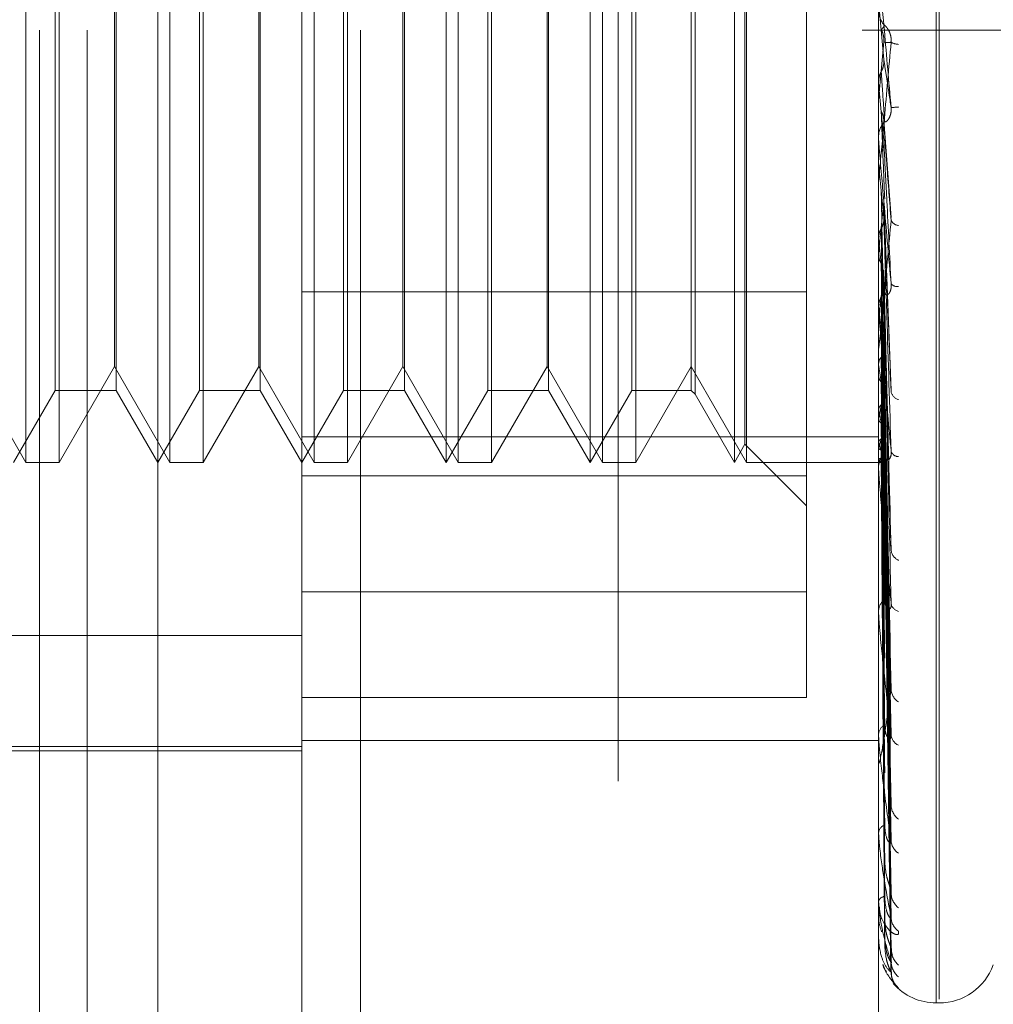
# Model space of a CAD drawing. Units: inches. Extents: x 0 to 23.4, y 0 to 16.5.
# Drawn here: x 11.3 to 11.3, y 8.8 to 8.8 of the extents above; entities that cross this region are included whole.
import ezdxf

# ---------------------------------------------------------------- set-up
doc = ezdxf.new("R2010")
doc.units = ezdxf.units.IN
doc.header["$MEASUREMENT"] = 0
doc.linetypes.add('HIDDEN', pattern=[0.07500000000000001, 0.05, -0.025])

msp = doc.modelspace()

# ---------------------------------------------------------------- linework, layer by layer
at = {"color": 7, "linetype": 'HIDDEN', "lineweight": 0}
for p, q in [((11.2820669944, 5.5872983457), (11.2820669944, 12.0328889823)), ((11.2880336609, 11.9767603305), (11.2880336609, 5.6434269972)), ((11.2894781054, 11.9767603305), (11.2894781054, 5.6434269972)), ((11.2645114388, 11.810093664), (11.2645114388, 5.810093664)), ((11.2659558833, 11.810093664), (11.2659558833, 5.810093664)), ((11.2742558833, 11.810093664), (11.2742558833, 5.810093664)), ((11.2917214126, 8.7805797606), (11.2917214126, 8.8395122464)), ((11.2918085385, 8.7806750816), (11.2918085385, 8.8396075674)), ((11.2680993654, 8.7734463132), (11.2680993654, 8.8331690931)), ((11.2640946845, 8.7969703044), (11.2640946845, 8.8232170236)), ((11.2651049211, 8.8232170236), (11.2651049211, 8.7969703044)), ((11.2684691376, 8.7969703044), (11.2684691376, 8.8232170236)), ((11.2694793743, 8.8232170236), (11.2694793743, 8.7969703044)), ((11.2728435908, 8.7969703044), (11.2728435908, 8.8232170236)), ((11.2738538275, 8.8232170236), (11.2738538275, 8.7969703044)), ((11.2768482717, 8.7969703044), (11.2768482717, 8.8232170236)), ((11.277218044, 8.7969703044), (11.277218044, 8.8232170236)), ((11.2782282807, 8.8232170236), (11.2782282807, 8.7969703044)), ((11.2812227249, 8.7969703044), (11.2812227249, 8.8232170236)), ((11.2815924972, 8.7969703044), (11.2815924972, 8.8232170236)), ((11.2826027339, 8.8232170236), (11.2826027339, 8.7969703044)), ((11.2855971781, 8.7969703044), (11.2855971781, 8.8232170236)), ((11.2859669504, 8.7969703044), (11.2859669504, 8.8232170236)), ((11.2859174103, 8.7975249629), (11.2859174103, 8.8226623651)), ((11.2844020553, 8.8211470101), (11.2844020553, 8.8072187011)), ((11.264987708, 8.799157531), (11.264987708, 8.821029797)), ((11.2668365695, 8.821029797), (11.2668365695, 8.8072491881)), ((11.2693621612, 8.799157531), (11.2693621612, 8.821029797)), ((11.2712110227, 8.821029797), (11.2712110227, 8.8072491881)), ((11.2737366144, 8.799157531), (11.2737366144, 8.821029797)), ((11.2755854759, 8.821029797), (11.2755854759, 8.8072491881)), ((11.2781110676, 8.799157531), (11.2781110676, 8.821029797)), ((11.2799599291, 8.821029797), (11.2799599291, 8.8072491881)), ((11.2824855208, 8.799157531), (11.2824855208, 8.821029797)), ((11.2842848422, 8.821029797), (11.2842848422, 8.8072491881)), ((11.2667870294, 8.7998838014), (11.2667870294, 8.8199521234)), ((11.2711614826, 8.7998838014), (11.2711614826, 8.8199521234)), ((11.2755359358, 8.7998838014), (11.2755359358, 8.8199521234)), ((11.279910389, 8.7998838014), (11.279910389, 8.8199521234)), ((11.2877844047, 8.8180373933), (11.2877844047, 8.7930476117)), ((11.2724738185, 8.8178242301), (11.2724738185, 8.7771480658)), ((11.2899716313, 8.773065117), (11.2899716313, 8.8178242301)), ((11.2901296927, 8.8092014941), (11.2899741282, 8.8109840539)), ((11.2899716313, 8.8103947591), (11.2899717804, 8.8104087408)), ((11.2964225498, 8.8100936639), (11.2894781054, 8.8100936639)), ((11.2899716313, 8.8085184041), (11.2899722558, 8.8085184312)), ((11.2899741282, 8.8084900743), (11.2899722558, 8.8085184312)), ((11.2899741282, 8.8067310321), (11.2899741282, 8.8084900743)), ((11.2899741282, 8.8079627258), (11.2899722558, 8.8079345428)), ((11.2899716313, 8.8079060291), (11.2899717804, 8.8079198171)), ((11.2668365695, 8.8072491881), (11.2668365695, 8.799157531)), ((11.2712110227, 8.8072491881), (11.2712110227, 8.799157531)), ((11.2755854759, 8.8072491881), (11.2755854759, 8.799157531)), ((11.2799599291, 8.8072491881), (11.2799599291, 8.799157531)), ((11.2842848422, 8.8072491881), (11.2842848422, 8.799157531)), ((11.2844020553, 8.8072187011), (11.2844020553, 8.7990403179)), ((11.2903537687, 8.8044001758), (11.290130597, 8.8073614211)), ((11.2899716313, 8.8067878074), (11.2899716313, 8.8068582549)), ((11.2899741282, 8.8055517344), (11.2899741282, 8.8068520107)), ((11.2899716313, 8.8060812163), (11.2899722558, 8.8060812422)), ((11.2899741282, 8.8060540526), (11.2899722558, 8.8060812422)), ((11.2899741282, 8.801573481), (11.2899741282, 8.8060540526)), ((11.2899716313, 8.8054953249), (11.2899716313, 8.8054253777)), ((11.2899741282, 8.8055505833), (11.2899722558, 8.8055237932)), ((11.2899741282, 8.8047413556), (11.2899741282, 8.8055505833)), ((11.2903552814, 8.7991495617), (11.2901318009, 8.804960342)), ((11.2899741282, 8.8037640331), (11.2899722558, 8.8037890727)), ((11.2899741282, 8.8033026395), (11.2899722558, 8.8032782106)), ((11.2903418192, 8.7944761386), (11.2901279139, 8.8028112217)), ((11.2724738185, 8.8021499347), (11.2877844047, 8.8021499347)), ((11.2899716313, 8.8016279311), (11.2899716313, 8.8016955248)), ((11.2899741282, 8.8017027828), (11.2899722558, 8.8017247675)), ((11.2899741282, 8.8016624736), (11.2899741282, 8.8017027828)), ((11.2899741282, 8.7967238714), (11.2899741282, 8.8016892806)), ((11.2899741282, 8.8016624736), (11.2899741282, 8.8016892806)), ((11.2899741282, 8.8013001411), (11.2899722558, 8.8012789563)), ((11.2903422774, 8.7902228316), (11.2901281672, 8.8008753813)), ((11.2899716313, 8.8003939742), (11.2899716313, 8.8003275304)), ((11.2903439099, 8.7886107153), (11.2901290635, 8.8003325289)), ((11.2899741282, 8.7999448009), (11.2899722558, 8.799962936)), ((11.2624125762, 8.7998838014), (11.2640946845, 8.7969703044)), ((11.2651049211, 8.7969703044), (11.2667870294, 8.7998838014)), ((11.2667870294, 8.7998838014), (11.2684691376, 8.7969703044)), ((11.2694793743, 8.7969703044), (11.2711614826, 8.7998838014)), ((11.2711614826, 8.7998838014), (11.2728435908, 8.7969703044)), ((11.2738538275, 8.7969703044), (11.2755359358, 8.7998838014)), ((11.2755359358, 8.7998838014), (11.277218044, 8.7969703044)), ((11.2782282807, 8.7969703044), (11.279910389, 8.7998838014)), ((11.279910389, 8.7998838014), (11.2815924972, 8.7969703044)), ((11.2826027339, 8.7969703044), (11.2842848422, 8.7998838014)), ((11.2842848422, 8.7998838014), (11.2859669504, 8.7969703044)), ((11.2899741282, 8.7996154635), (11.2899722558, 8.7995982885)), ((11.2637249122, 8.7969703044), (11.264987708, 8.799157531)), ((11.264987708, 8.799157531), (11.2668365695, 8.799157531)), ((11.2668365695, 8.799157531), (11.2680993654, 8.7969703044)), ((11.2680993654, 8.7969703044), (11.2693621612, 8.799157531)), ((11.2693621612, 8.799157531), (11.2712110227, 8.799157531)), ((11.2712110227, 8.799157531), (11.2724738185, 8.7969703044)), ((11.2724738185, 8.7969703044), (11.2737366144, 8.799157531)), ((11.2737366144, 8.799157531), (11.2755854759, 8.799157531)), ((11.2755854759, 8.799157531), (11.2768482717, 8.7969703044)), ((11.2768482717, 8.7969703044), (11.2781110676, 8.799157531)), ((11.2781110676, 8.799157531), (11.2799599291, 8.799157531)), ((11.2799599291, 8.799157531), (11.2812227249, 8.7969703044)), ((11.2812227249, 8.7969703044), (11.2824855208, 8.799157531)), ((11.2824855208, 8.799157531), (11.2842848422, 8.799157531)), ((11.2842848422, 8.799157531), (11.2844020553, 8.7990403179)), ((11.2844020553, 8.7990403179), (11.2855971781, 8.7969703044)), ((11.2903425756, 8.786688785), (11.2901283317, 8.7992737351)), ((11.2903436732, 8.785425906), (11.2901289344, 8.7988485416)), ((11.2899741282, 8.7985536253), (11.2899722558, 8.7985672554)), ((11.2899741282, 8.7983094954), (11.2899722558, 8.7982969509)), ((11.2903427985, 8.7840012886), (11.2901284546, 8.79806376)), ((11.2724738185, 8.7977492527), (11.2899716313, 8.7977492527)), ((11.2855971781, 8.7969703044), (11.2859174103, 8.7975249629)), ((11.2859174103, 8.7975249629), (11.2877844047, 8.7956579685)), ((11.2899741282, 8.7975795368), (11.2899722558, 8.7975881693)), ((11.2903434815, 8.7831331703), (11.2901288296, 8.7977714976)), ((11.2899741282, 8.7974294378), (11.2899722558, 8.7974219773)), ((11.2903429833, 8.7822572891), (11.2901285563, 8.7972890124)), ((11.2640946845, 8.7969703044), (11.2651049211, 8.7969703044)), ((11.2684691376, 8.7969703044), (11.2694793743, 8.7969703044)), ((11.2728435908, 8.7969703044), (11.2738538275, 8.7969703044)), ((11.277218044, 8.7969703044), (11.2782282807, 8.7969703044)), ((11.2815924972, 8.7969703044), (11.2826027339, 8.7969703044)), ((11.2859669504, 8.7969703044), (11.2899716313, 8.7969703044)), ((11.2899716313, 8.7969696122), (11.29010642, 8.7969709966)), ((11.2899741282, 8.7970577415), (11.2899722558, 8.7970610643)), ((11.2899741282, 8.7970070983), (11.2899722558, 8.7970049914)), ((11.2903431499, 8.781519735), (11.2901286478, 8.7969774146)), ((11.2903433119, 8.7818152528), (11.2901287367, 8.7971402007)), ((11.2901302473, 8.7971455765), (11.2901567643, 8.7951939934)), ((11.2899716313, 8.7967740285), (11.2899716313, 8.7968363253)), ((11.2899741282, 8.792357481), (11.2899741282, 8.7968300811)), ((11.2724738185, 8.7965638407), (11.2877844047, 8.7965638407)), ((11.2899716313, 8.7956431955), (11.2899716313, 8.7955826567)), ((11.2877844047, 8.7930476117), (11.2724738185, 8.7930476117)), ((11.2877844047, 8.7930476117), (11.2877844047, 8.7898323417)), ((11.2899716313, 8.7924015322), (11.2899716313, 8.7924562805)), ((11.2396654196, 8.7917132263), (11.2724738185, 8.7917132263)), ((11.2899716313, 8.7914146944), (11.2899716313, 8.7913622485)), ((11.2877844047, 8.7898323417), (11.2724738185, 8.7898323417)), ((11.2899716313, 8.7886684756), (11.2899716313, 8.7887136968)), ((11.2899741282, 8.7886321225), (11.2899741282, 8.7887074526)), ((11.2396654196, 8.7883471162), (11.2724738185, 8.7883471162)), ((11.2724738185, 8.7885331506), (11.2899716313, 8.7885331506)), ((11.2453522087, 8.788221398), (11.2724738185, 8.788221398)), ((11.2899716313, 8.7878613), (11.2899716313, 8.7878188425)), ((11.2899716313, 8.7857097812), (11.2899716313, 8.7857438407)), ((11.2899741282, 8.78568244), (11.2899741282, 8.7857375965)), ((11.2899716313, 8.7851114411), (11.2899716313, 8.7850805066)), ((11.2899716313, 8.7836323838), (11.2899716313, 8.7836540508)), ((11.2899741282, 8.7836150428), (11.2899741282, 8.7836478066)), ((11.2899716313, 8.7832645049), (11.2899716313, 8.7832462114)), ((11.2899716313, 8.782511366), (11.2899716313, 8.7825198573)), ((11.2899716313, 8.7823872443), (11.2899716313, 8.782382253)), ((11.2899741282, 8.7825046519), (11.2899741282, 8.7825136131)), ((11.2917214126, 8.780566105), (11.2918085385, 8.780566105))]:
    msp.add_line(p, q, dxfattribs=at)
for centre, radius, start, end in [((11.2906276396, 8.8106919576), 0.0006560082791563, 180.0007526501, 224.12778972), ((10.3916460268, 8.8876062288), 0.9018516870532063, 354.9335473935, 355.0467217526), ((11.2905899474, 8.8101363643), 0.0004758178036742, 239.9383443368, 268.2694951209), ((12.4714592223, 8.9126263955), 1.186065512848723, 185.037044079, 185.121922342), ((11.2898561611, 8.8156334164), 0.0079074499644772, 273.5921677951, 275.2199703534), ((11.2906214618, 8.8068579108), 0.0006498306175702, 135.6518605136, 179.9696592233), ((11.2906183772, 8.8067878081), 0.0006467458905335, 180.0000554176, 185.0363127439), ((11.6822025368, 8.8420994271), 0.3938811921143202, 185.2506730987, 185.4924019301), ((11.0869614392, 8.8240293143), 0.2040679959417372, 354.170559142, 354.6176866312), ((11.2906076539, 8.8044478902), 0.0002877365932451, 207.138488844, 263.5996488014), ((11.47598511, 8.8223104132), 0.1869332863597482, 185.6939050763, 186.1558242572), ((11.1811378338, 8.8140873408), 0.1095849052991639, 353.2990271257, 354.0364804651), ((11.2905358913, 8.8025629145), 0.0002545644516232, 223.6170595517, 278.9691141057), ((11.2905833681, 8.8016930128), 0.0006117419477097, 134.2155082072, 179.7647293369), ((11.3794801733, 8.8118478655), 0.0900791585643066, 186.4666047262, 187.2926685778), ((11.2905666683, 8.8016279354), 0.0005950369659358, 180.0004074447, 185.2507303772), ((11.3283206099, 8.8051906974), 0.0387036443209696, 187.7898534371, 189.3365292943), ((11.2687439702, 8.8024708186), 0.0216341448494677, 348.9100527224, 351.3088042234), ((11.2906706484, 8.7991907581), 0.000327349136624, 192.9266478555, 253.1166727684), ((11.3026161518, 8.8008268453), 0.0128447766908342, 190.193682135, 193.5651065709), ((11.284296634, 8.7992544413), 0.0059636044627363, 342.1802454796, 347.98952667), ((11.2923266391, 8.7982140607), 0.0024365811879352, 195.0947260785, 205.6240302079), ((11.290516011, 8.7968294754), 0.0005444227373079, 131.2897418851, 179.2790937378), ((11.2905832181, 8.797389755), 0.0002444406378204, 198.6368140026, 268.2089914176), ((11.2901141335, 8.7971314566), 0.0001582257595811, 207.7675535681, 275.643319649), ((11.2904768747, 8.7967740398), 0.000505243397128, 180.0012861375, 185.6986031487), ((11.2907524596, 8.7943611299), 0.0004034958597023, 186.547177238, 243.999969262), ((11.2904290403, 8.7924424412), 0.0004576182617436, 126.5115606364, 178.2669963143), ((11.2906518363, 8.7927409497), 0.0003033049354032, 188.1507126326, 255.4382592132), ((11.2903618607, 8.7924015549), 0.0003902293757968, 180.0033408992, 186.4850246216), ((11.290839271, 8.7901124361), 0.0004885637015984, 183.4548614201, 237.3347330881), ((11.2903349158, 8.7886890536), 0.0003641193593469, 119.2924043521, 176.1193178865), ((11.2902381036, 8.788668516), 0.0002664722893993, 180.008687417, 187.8497107159), ((11.2907363503, 8.7887375409), 0.0003855380357686, 183.6521350077, 245.354266809), ((11.2909179728, 8.786592393), 0.0005666728623013, 181.8495689255, 232.8273531554), ((11.2902471222, 8.7857014417), 0.000278734509297, 108.9154265378, 171.2506247143), ((11.2901233334, 8.7857098507), 0.0001517020994926, 180.0262652704, 190.409809694), ((11.290825704, 8.785514382), 0.0004743041692556, 181.6444430966, 238.1732387974), ((11.2901782372, 8.7835758308), 0.0002209171061704, 95.5779080978, 159.2635865578), ((11.2909769662, 8.7839259656), 0.0006254624231509, 180.9797572497, 230.0778949701), ((11.2900339925, 8.7836325128), 6.23613535851e-05, 180.118580577, 196.2687230731), ((11.2909075302, 8.783184591), 0.0005559813840919, 180.7400000686, 233.3406937865), ((11.2899828804, 8.782511728), 1.12548612558e-05, 181.8433482106, 218.9558944378), ((11.2899773194, 8.7823866543), 5.7185952178e-06, 123.9198169153, 174.0780601146), ((11.2910075982, 8.7822085171), 0.0006560297704299, 180.5173671148, 228.8116200602), ((11.2909703489, 8.7818309339), 0.0006187670143528, 180.3759737781, 230.3575041383), ((11.2918085385, 8.7823158862), 0.0017497812773399, 270, 340), ((11.2910053289, 8.7815016856), 0.0006537442885929, 180.3254658954, 228.9005603081), ((11.2917214126, 8.7823158862), 0.0017497812773405, 221.7802273728, 270)]:
    msp.add_arc(centre, radius, start, end, dxfattribs=at)
for points, knots in [([(11.29035159517668, 8.807741502189849), (11.29028333648555, 8.808521898527337), (11.29016881325866, 8.809831233724681), (11.29004469211332, 8.811235133571527), (11.2899886754528, 8.811857718497508), (11.28997776138665, 8.811975291193306), (11.28997461244006, 8.812007601829004), (11.28997427687106, 8.81200934529638), (11.28997412823708, 8.812010117532463)], [0, 0, 0, 0, 0.5273188798737716, 0.8847263069752426, 0.9590362595960364, 0.9800473728109743, 0.9911623590753952, 1, 1, 1, 1]), ([(11.29005192892876, 8.810108181812533), (11.29005497063849, 8.810111147643623), (11.29007017919051, 8.810125976802363), (11.29010475600895, 8.810164428152504), (11.29013712703971, 8.810208480910342), (11.29015676428198, 8.81023520464011)], [0, 0, 0, 0, 0.0895371415802426, 0.4476858070866693, 1, 1, 1, 1]), ([(11.29005192892876, 8.810108181812533), (11.29006383629184, 8.810084238547024), (11.29010843014965, 8.80999456944305), (11.29013573874593, 8.809865775522669), (11.29013099053519, 8.809764891383033), (11.29012969268379, 8.80973731623342)], [0, 0, 0, 0, 0.2093091832091854, 0.7838766564428888, 0.9999999999999999, 0.9999999999999999, 0.9999999999999999, 0.9999999999999999]), ([(11.29015676428201, 8.81023520464008), (11.29016773167215, 8.81022864884415), (11.29018266415295, 8.810219722901367), (11.29025816640135, 8.810121566931345), (11.29030773529687, 8.810029637094011), (11.29034309546542, 8.809914842705556), (11.29035641115767, 8.809812725526713), (11.29035295642812, 8.809749473226145), (11.29035159517669, 8.809724550208683)], [0, 0, 0, 0, 0.4235571565796537, 0.5766877106326035, 0.7311347586980503, 0.832315178831465, 0.9339279095256684, 1, 1, 1, 1]), ([(11.29035159517669, 8.809724550208681), (11.29028333648555, 8.808950021753308), (11.29016881325866, 8.80765053158498), (11.29004469211333, 8.806277774312672), (11.2899886754528, 8.805684096837837), (11.28997776138665, 8.805577189981353), (11.28997461244006, 8.805550132004019), (11.28997427687105, 8.805551242497957), (11.28997412823708, 8.805551734370361)], [0, 0, 0, 0, 0.5273188798739792, 0.8847263069752915, 0.95903625959576, 0.9800473728113067, 0.9911623590755175, 1, 1, 1, 1]), ([(11.29012969268379, 8.80973731623342), (11.29013577458378, 8.809734837174485), (11.29016618412596, 8.809722441862586), (11.2902392747013, 8.809708019943397), (11.2903081886768, 8.80971816205055), (11.29035159517669, 8.809724550208681)], [0, 0, 0, 0, 0.0846963374235847, 0.423482275747845, 1, 1, 1, 1]), ([(11.29005192892876, 8.808831738040098), (11.29006383629183, 8.808855591724683), (11.29010843014965, 8.808944925342203), (11.29013573874592, 8.809073315338273), (11.29013099053518, 8.809173979138203), (11.29012969268379, 8.809201494061298)], [0, 0, 0, 0, 0.2093091831990884, 0.7838766564369902, 0.9999999999999999, 0.9999999999999999, 0.9999999999999999, 0.9999999999999999]), ([(11.29012969268379, 8.809201494061298), (11.29013577458377, 8.80916238475331), (11.29016618412595, 8.808966837941563), (11.2902392747013, 8.808490291769498), (11.2903081886768, 8.808030873604023), (11.29035159517668, 8.807741502189849)], [0, 0, 0, 0, 0.0846963374234999, 0.4234822757477418, 0.9999999999999999, 0.9999999999999999, 0.9999999999999999, 0.9999999999999999]), ([(11.28997178037219, 8.808532751262552), (11.28997886248885, 8.808601550411177), (11.28998961496257, 8.808706005205321), (11.29003607111906, 8.808799741242446), (11.29005192892876, 8.808831738040098)], [0, 0, 0, 0, 0.6586499852868892, 1, 1, 1, 1]), ([(11.29005192892876, 8.808831738040098), (11.29005497063849, 8.8087872057775), (11.29007017919051, 8.808564544415185), (11.29010475600895, 8.80806188423768), (11.29013712703971, 8.807595235961102), (11.29015676428199, 8.80731215306116)], [0, 0, 0, 0, 0.0895371415801906, 0.4476858070865961, 1, 1, 1, 1]), ([(11.28997178037219, 8.808532751262552), (11.28997175513748, 8.808481522620843), (11.28997167133798, 8.808311402449078), (11.28997163212863, 8.80813650150808), (11.2899716313521, 8.808012808370592), (11.28997163131981, 8.808007665425501)], [0, 0, 0, 0, 0.2922709278855991, 0.9705738585836831, 1, 1, 1, 1]), ([(11.28997178037219, 8.80791981709166), (11.28997175460077, 8.807846577811606), (11.28997166905893, 8.807603478196885), (11.2899716469577, 8.807359957280795), (11.28997163151497, 8.807189802571365)], [0, 0, 0, 0, 0.3012727113406756, 1, 1, 1, 1]), ([(11.29015676428201, 8.807312153061188), (11.29016773167215, 8.807303240818516), (11.29018266415295, 8.807291106492032), (11.29025816640134, 8.80736496744985), (11.29030773529686, 8.807445131745046), (11.29034309546541, 8.80755305463047), (11.29035641115766, 8.807652697904217), (11.29035295642811, 8.807716401392806), (11.29035159517668, 8.807741502189838)], [0, 0, 0, 0, 0.4235571565788304, 0.5766877106344195, 0.731134758696261, 0.8323151788307601, 0.9339279095255957, 1, 1, 1, 1]), ([(11.29005192892876, 8.807624268982204), (11.29005497063849, 8.807544398048481), (11.29007017919051, 8.807145043291392), (11.29010475600895, 8.806258239423293), (11.29013712703971, 8.80545973500124), (11.29015676428198, 8.804975338167996)], [0, 0, 0, 0, 0.0895371415801777, 0.4476858070867184, 1, 1, 1, 1]), ([(11.29005192892876, 8.807624268982204), (11.29006383629184, 8.807600795904184), (11.29010843014965, 8.807512887683282), (11.29013573874593, 8.807386778142437), (11.29013099053519, 8.807288187912087), (11.29012969268379, 8.807261239767788)], [0, 0, 0, 0, 0.2093091832125077, 0.783876656440189, 1, 1, 1, 1]), ([(11.29012969268379, 8.807261239767788), (11.29013577458378, 8.807176027754613), (11.29016618412596, 8.806749967096524), (11.2902392747013, 8.805758445916423), (11.2903081886768, 8.804873829906818), (11.29035159517669, 8.80431664126053)], [0, 0, 0, 0, 0.0846963374234204, 0.4234822757479469, 0.9999999999999999, 0.9999999999999999, 0.9999999999999999, 0.9999999999999999]), ([(11.29035159517669, 8.80238730697394), (11.29028333648555, 8.803158247768335), (11.29016881325866, 8.804451718622413), (11.29004469211332, 8.805879594922594), (11.2899886754528, 8.806542869344563), (11.28997776138666, 8.80667849250052), (11.28997461244007, 8.806720385703587), (11.28997427687106, 8.80672776402334), (11.28997412823708, 8.806731032111296)], [0, 0, 0, 0, 0.5273188798741163, 0.88472630697498, 0.9590362595957168, 0.9800473728100717, 0.9911623590747466, 1, 1, 1, 1]), ([(11.29005192892875, 8.806382399540984), (11.29006383629183, 8.80640542876333), (11.29010843014965, 8.806491674715549), (11.29013573874592, 8.806615782891697), (11.29013099053518, 8.8067132813826), (11.29012969268379, 8.806739931116477)], [0, 0, 0, 0, 0.2093091832035871, 0.7838766564349106, 1, 1, 1, 1]), ([(11.29012969268379, 8.806739931116477), (11.29013577458377, 8.806619081037677), (11.29016618412595, 8.806014829803786), (11.2902392747013, 8.804573701676581), (11.2903081886768, 8.803232244115486), (11.29035159517669, 8.80238730697394)], [0, 0, 0, 0, 0.0846963374235927, 0.4234822757477844, 1, 1, 1, 1]), ([(11.28997178037219, 8.806094641446764), (11.28997175513747, 8.805962121151099), (11.28997167133798, 8.805522047498766), (11.28997163212863, 8.805068993331298), (11.2899716313521, 8.804748439463287), (11.28997163131981, 8.804735111392104)], [0, 0, 0, 0, 0.2922709278854887, 0.970573858584172, 1, 1, 1, 1]), ([(11.28997178037219, 8.80550946186911), (11.28997175460077, 8.805355927601576), (11.28997166905893, 8.804846308702391), (11.2899716469577, 8.804336289665507), (11.28997163151497, 8.803979925446725)], [0, 0, 0, 0, 0.3012727113900729, 1, 1, 1, 1]), ([(11.29005192892876, 8.805229606521955), (11.29005497063849, 8.805069785567065), (11.29007017919051, 8.804270680615579), (11.29010475600895, 8.802490672931567), (11.29013712703971, 8.800878471359919), (11.29015676428198, 8.799900461327303)], [0, 0, 0, 0, 0.089537141580335, 0.4476858070865978, 1, 1, 1, 1]), ([(11.29012969268379, 8.804887534493913), (11.29013577458378, 8.804722669310667), (11.29016618412595, 8.80389834224864), (11.2902392747013, 8.801965557966504), (11.2903081886768, 8.800218156167565), (11.29035159517668, 8.799117528966269)], [0, 0, 0, 0, 0.0846963374235137, 0.423482275747751, 1, 1, 1, 1]), ([(11.29005192892875, 8.80406719580921), (11.29006383629183, 8.80408856823322), (11.29010843014965, 8.80416860936671), (11.29013573874592, 8.804283950130097), (11.29013099053518, 8.804374759462485), (11.29012969268379, 8.804399580816325)], [0, 0, 0, 0, 0.2093091832060523, 0.7838766564227903, 1, 1, 1, 1]), ([(11.29012969268379, 8.804399580816325), (11.29013577458377, 8.804201357803432), (11.29016618412595, 8.803210241361336), (11.2902392747013, 8.800856617404362), (11.2903081886768, 8.798681604219025), (11.29035159517669, 8.79731163957986)], [0, 0, 0, 0, 0.0846963374235741, 0.4234822757477436, 1, 1, 1, 1]), ([(11.29035159517669, 8.80431664126053), (11.29028333648555, 8.803574774655681), (11.29016881325865, 8.802330083963529), (11.29004469211333, 8.801056512930518), (11.2899886754528, 8.800536469183122), (11.28997776138665, 8.800453693141117), (11.28997461244006, 8.800437825816154), (11.28997427687105, 8.800444588307473), (11.28997412823708, 8.800447583625806)], [0, 0, 0, 0, 0.5273188798740774, 0.8847263069760096, 0.9590362595952591, 0.9800473728107874, 0.991162359074961, 1, 1, 1, 1]), ([(11.28997178037219, 8.803801066725601), (11.28997175460077, 8.803592042829477), (11.28997166905893, 8.802898239878765), (11.2899716469577, 8.802204812352882), (11.28997163151497, 8.801720295617866)], [0, 0, 0, 0, 0.3012727113812642, 1, 1, 1, 1]), ([(11.28997178037219, 8.803801066725601), (11.28997886248885, 8.80386206603567), (11.28998961496256, 8.80395467866974), (11.29003607111905, 8.804038562173849), (11.29005192892875, 8.80406719580921)], [0, 0, 0, 0, 0.6586499852896904, 1, 1, 1, 1]), ([(11.29005192892875, 8.80406719580921), (11.29005497063849, 8.803864120075591), (11.29007017919051, 8.80284874118254), (11.29010475600895, 8.800575962998094), (11.29013712703971, 8.798498684651237), (11.29015676428198, 8.797238545038741)], [0, 0, 0, 0, 0.0895371415801787, 0.4476858070867546, 1, 1, 1, 1]), ([(11.28997178037219, 8.803264791655787), (11.28997175513748, 8.803036510000233), (11.28997167133799, 8.802278431840094), (11.28997163212863, 8.801497046248649), (11.2899716313521, 8.800943960237342), (11.28997163131982, 8.80092096388488)], [0, 0, 0, 0, 0.2922709278852916, 0.9705738585740592, 1, 1, 1, 1]), ([(11.28997178037219, 8.803264791655787), (11.28997886248885, 8.803205935727613), (11.28998961496257, 8.803116577298265), (11.29003607111906, 8.803037676545461), (11.29005192892876, 8.803010743772328)], [0, 0, 0, 0, 0.6586499852748008, 1, 1, 1, 1]), ([(11.29005192892876, 8.803010743772328), (11.29005497113006, 8.802776753370264), (11.29007018213995, 8.801606801100737), (11.29009600446604, 8.799653628932361), (11.29011940368607, 8.79793983532304), (11.29013008484793, 8.797157531173129)], [0, 0, 0, 0, 0.1196262282103341, 0.5981312735679628, 1, 1, 1, 1]), ([(11.29012158388187, 8.802810043732958), (11.29012561501026, 8.802796929813761), (11.29013653990359, 8.802761389351021), (11.29013234176786, 8.802724972108944), (11.29012969268379, 8.802701992305018)], [0, 0, 0, 0, 0.3689856063703326, 0.9999999999999999, 0.9999999999999999, 0.9999999999999999, 0.9999999999999999]), ([(11.29012969268379, 8.802701992305018), (11.29013577458378, 8.802463432608976), (11.29016618412596, 8.801270632470807), (11.29023927470131, 8.79846644094639), (11.2903081886768, 8.795919409011942), (11.29035159517668, 8.794315122790348)], [0, 0, 0, 0, 0.084696337423378, 0.423482275747846, 1, 1, 1, 1]), ([(11.29015676428201, 8.802131461681332), (11.29016773167215, 8.802091994843428), (11.29018266415295, 8.802038259379295), (11.29025816640134, 8.802061749700902), (11.29030773529686, 8.802116318096196), (11.29034309546542, 8.802207636957036), (11.29035641115767, 8.802299655842045), (11.29035295642812, 8.802362532119247), (11.29035159517669, 8.802387306973925)], [0, 0, 0, 0, 0.4235571565798287, 0.5766877106324961, 0.731134758696148, 0.8323151788324912, 0.9339279095242428, 1, 1, 1, 1]), ([(11.29005192892875, 8.801969804339855), (11.29006383629183, 8.80198874751044), (11.29010843014965, 8.802059690930093), (11.29013573874592, 8.802162095565015), (11.29013099053518, 8.802242933653005), (11.29012969268379, 8.80226502951841)], [0, 0, 0, 0, 0.2093091832121909, 0.7838766564408867, 1, 1, 1, 1]), ([(11.29012969268379, 8.80226502951841), (11.29013577458377, 8.801996597867575), (11.29016618412595, 8.800654437747827), (11.2902392747013, 8.79747338406319), (11.2903081886768, 8.794543425897075), (11.29035159517668, 8.792697947851758)], [0, 0, 0, 0, 0.0846963374234476, 0.4234822757477618, 0.9999999999999999, 0.9999999999999999, 0.9999999999999999, 0.9999999999999999]), ([(11.28997178037219, 8.801734922865318), (11.28997886248885, 8.801788623184166), (11.28998961496256, 8.801870154073175), (11.29003607111905, 8.80194444509758), (11.29005192892875, 8.801969804339855)], [0, 0, 0, 0, 0.6586499852937509, 1, 1, 1, 1]), ([(11.29005192892875, 8.801969804339855), (11.29005497063848, 8.801697075031377), (11.29007017919051, 8.80033342818688), (11.29010475600895, 8.79728327454832), (11.29013712703971, 8.79449916848448), (11.29015676428198, 8.792810245889322)], [0, 0, 0, 0, 0.0895371415801414, 0.4476858070867514, 1, 1, 1, 1]), ([(11.29035159517669, 8.79731163957986), (11.29028333648555, 8.798045261022185), (11.29016881325866, 8.799276118126226), (11.29004469211333, 8.800676363709954), (11.2899886754528, 8.801356355162165), (11.28997776138665, 8.801505127004067), (11.28997461244006, 8.801555088644983), (11.28997427687106, 8.801567835145411), (11.28997412823708, 8.801573480968027)], [0, 0, 0, 0, 0.5273188798734498, 0.8847263069749268, 0.9590362595965758, 0.9800473728109287, 0.9911623590749379, 1, 1, 1, 1]), ([(11.2899717803722, 8.801266934681632), (11.28997175460077, 8.800972159334606), (11.28997166905893, 8.799993725723432), (11.2899716469577, 8.79901497640035), (11.28997163151497, 8.798331097539679)], [0, 0, 0, 0, 0.3012727114637936, 1, 1, 1, 1]), ([(11.29005192892876, 8.801047876214295), (11.29005497063849, 8.800748165084121), (11.29007017919051, 8.799249609101237), (11.29010475600895, 8.795906153642374), (11.29013712703971, 8.792868668403186), (11.29015676428198, 8.791026038368525)], [0, 0, 0, 0, 0.0895371415799199, 0.4476858070865516, 1, 1, 1, 1]), ([(11.29012205015685, 8.800874382283256), (11.29012587444358, 8.800863671585665), (11.29013655747911, 8.800833751558391), (11.29013237678399, 8.800803211678906), (11.29012969268379, 8.80078360439018)], [0, 0, 0, 0, 0.3579775343596371, 1, 1, 1, 1]), ([(11.29012969268379, 8.80078360439018), (11.29013577458378, 8.800479972350317), (11.29016618412595, 8.798961810040801), (11.29023927470131, 8.795387562062063), (11.2903081886768, 8.792132956362444), (11.29035159517668, 8.790082994204528)], [0, 0, 0, 0, 0.0846963374234038, 0.4234822757477384, 0.9999999999999999, 0.9999999999999999, 0.9999999999999999, 0.9999999999999999]), ([(11.29012969268379, 8.800413425468154), (11.29013577458377, 8.800084486998632), (11.29016618412594, 8.798439792364931), (11.29023927470131, 8.794546280520928), (11.2903081886768, 8.790967273696099), (11.29035159517668, 8.788712982629539)], [0, 0, 0, 0, 0.0846963374235054, 0.4234822757478677, 1, 1, 1, 1]), ([(11.2899717803722, 8.799970885688328), (11.28997175460077, 8.79963401394601), (11.28997166905893, 8.798515851797182), (11.2899716469577, 8.797397962305618), (11.28997163151497, 8.79661686241218)], [0, 0, 0, 0, 0.3012727113596108, 1, 1, 1, 1]), ([(11.2899717803722, 8.799970885688328), (11.28997886248885, 8.800015346146509), (11.28998961496257, 8.80008284855169), (11.29003607111906, 8.800144862025219), (11.29005192892876, 8.80016603032532)], [0, 0, 0, 0, 0.6586499852758433, 1, 1, 1, 1]), ([(11.29005192892876, 8.80016603032532), (11.29005497063849, 8.799833504589785), (11.2900701791905, 8.79817087554375), (11.29010475600895, 8.794453586950663), (11.29013712703971, 8.791063278016903), (11.29015676428198, 8.789006614502119)], [0, 0, 0, 0, 0.0895371415802767, 0.4476858070866969, 1, 1, 1, 1]), ([(11.28997178037219, 8.799588098703047), (11.28997175513747, 8.799237481013254), (11.28997167133798, 8.798073149115686), (11.28997163212863, 8.79687328968938), (11.2899716313521, 8.796024060539175), (11.28997163131982, 8.7959887510711)], [0, 0, 0, 0, 0.2922709278863372, 0.9705738585744237, 1, 1, 1, 1]), ([(11.28997178037219, 8.799588098703047), (11.28997886248885, 8.799547007868807), (11.28998961496257, 8.799484621419007), (11.29003607111905, 8.799430441359654), (11.29005192892875, 8.799411946995596)], [0, 0, 0, 0, 0.6586499852856816, 1, 1, 1, 1]), ([(11.29005192892875, 8.799411946995596), (11.29005497063848, 8.799057351706717), (11.29007017919051, 8.797284374869504), (11.29010475600895, 8.793327182527806), (11.29013712703972, 8.789729624235957), (11.29015676428198, 8.787547237018241)], [0, 0, 0, 0, 0.0895371415800882, 0.4476858070868779, 1, 1, 1, 1]), ([(11.29012236083841, 8.799272931100509), (11.29012604799159, 8.799264679113254), (11.29013656987597, 8.799241130740988), (11.29013240080161, 8.799217230946399), (11.29012969268379, 8.79920170628696)], [0, 0, 0, 0, 0.3504270767163193, 1, 1, 1, 1]), ([(11.29012969268379, 8.79920170628696), (11.29013577458377, 8.798843975956306), (11.29016618412595, 8.797055321816842), (11.29023927470131, 8.79284020001834), (11.2903081886768, 8.788995650483326), (11.29035159517669, 8.7865741033626)], [0, 0, 0, 0, 0.084696337423583, 0.4234822757477279, 0.9999999999999999, 0.9999999999999999, 0.9999999999999999, 0.9999999999999999]), ([(11.28997178037219, 8.798572712094352), (11.28997886248885, 8.798606325775072), (11.28998961496257, 8.79865735998364), (11.29003607111906, 8.79870485457777), (11.29005192892876, 8.798721066858173)], [0, 0, 0, 0, 0.6586499852912787, 1, 1, 1, 1]), ([(11.29005192892876, 8.798721066858173), (11.29006383629184, 8.79873321010007), (11.29010843014965, 8.798778687339578), (11.29013573874593, 8.798844717521922), (11.29013099053519, 8.798897314008341), (11.29012969268379, 8.798911690460253)], [0, 0, 0, 0, 0.209309183202385, 0.7838766564303941, 1, 1, 1, 1]), ([(11.29005192892876, 8.798721066858173), (11.29005497063849, 8.79834076304205), (11.29007017919051, 8.796439243540153), (11.29010475600894, 8.792189172487584), (11.29013712703971, 8.788315195282136), (11.29015676428198, 8.785965124025738)], [0, 0, 0, 0, 0.0895371415801491, 0.4476858070867904, 1, 1, 1, 1]), ([(11.29012969268379, 8.798911690460253), (11.29013577458378, 8.798534133865372), (11.29016618412596, 8.79664634826699), (11.2902392747013, 8.792181099926113), (11.29030818867679, 8.788082399074222), (11.29035159517668, 8.785500770939061)], [0, 0, 0, 0, 0.0846963374234572, 0.4234822757479358, 1, 1, 1, 1]), ([(11.28997178037219, 8.798572712094352), (11.28997175513748, 8.7981891160143), (11.28997167133799, 8.796915269415038), (11.28997163212863, 8.795602984441214), (11.2899716313521, 8.794674285493729), (11.28997163131982, 8.79463567180998)], [0, 0, 0, 0, 0.2922709278856117, 0.9705738585745392, 1, 1, 1, 1]), ([(11.28997178037219, 8.798288961226476), (11.28997175460077, 8.797895175534762), (11.28997166905893, 8.796588101655283), (11.2899716469577, 8.795280841719885), (11.28997163151497, 8.794367423529772)], [0, 0, 0, 0, 0.3012727114332006, 1, 1, 1, 1]), ([(11.28997178037219, 8.798288961226476), (11.28997886248885, 8.798259157773366), (11.28998961496257, 8.798213908469828), (11.29003607111905, 8.798175271567686), (11.29005192892875, 8.798162082860573)], [0, 0, 0, 0, 0.658649985290722, 1, 1, 1, 1]), ([(11.29005192892875, 8.798162082860573), (11.29005497063849, 8.797765419410617), (11.2900701791905, 8.795782101721416), (11.29010475600895, 8.791354195738482), (11.29013712703971, 8.787326589523984), (11.29015676428198, 8.784883322283413)], [0, 0, 0, 0, 0.0895371415800443, 0.4476858070867145, 1, 1, 1, 1]), ([(11.29005192892876, 8.797687138682942), (11.29006383629184, 8.797695157016712), (11.29010843014966, 8.797725186204014), (11.29013573874593, 8.797769092729755), (11.29013099053519, 8.797804439584041), (11.29012969268379, 8.797814101110609)], [0, 0, 0, 0, 0.2093091832005072, 0.7838766564369655, 1, 1, 1, 1]), ([(11.29012259716545, 8.798063167649786), (11.29012618038658, 8.798057474471328), (11.29013657968763, 8.798040951606941), (11.29013241945287, 8.798024351939704), (11.29012969268379, 8.798013471914397)], [0, 0, 0, 0, 0.3445636498764567, 1, 1, 1, 1]), ([(11.29012969268379, 8.798013471914397), (11.29013577458377, 8.797614572599155), (11.29016618412595, 8.795620073250642), (11.2902392747013, 8.790916423116565), (11.2903081886768, 8.786620881783229), (11.29035159517669, 8.783915270721916)], [0, 0, 0, 0, 0.0846963374234601, 0.4234822757475782, 1, 1, 1, 1]), ([(11.29012969268379, 8.797814101110609), (11.29013577458378, 8.797401572269422), (11.29016618412596, 8.795338925196459), (11.29023927470131, 8.790463326067856), (11.2903081886768, 8.785993068916751), (11.29035159517668, 8.783177410480159)], [0, 0, 0, 0, 0.0846963374232617, 0.4234822757476393, 0.9999999999999999, 0.9999999999999999, 0.9999999999999999, 0.9999999999999999]), ([(11.28997178037219, 8.797590935719988), (11.28997175513748, 8.797174478319427), (11.28997167133799, 8.795791505783914), (11.28997163212863, 8.794366720072349), (11.2899716313521, 8.793358385373315), (11.28997163131982, 8.7933164605738)], [0, 0, 0, 0, 0.2922709278859432, 0.970573858574375, 1, 1, 1, 1]), ([(11.28997178037219, 8.797590935719988), (11.28997886248885, 8.797612487737245), (11.28998961496257, 8.797645209239924), (11.29003607111906, 8.797676468376284), (11.29005192892876, 8.797687138682942)], [0, 0, 0, 0, 0.6586499852816817, 1, 1, 1, 1]), ([(11.29005192892876, 8.797687138682942), (11.29005497063849, 8.797272801957016), (11.29007017919051, 8.795201117868402), (11.29010475600895, 8.790571872997651), (11.29013712703972, 8.786354243150269), (11.29015676428199, 8.783795701850512)], [0, 0, 0, 0, 0.0895371415803381, 0.4476858070868979, 1, 1, 1, 1]), ([(11.28997178037219, 8.797416476465177), (11.28997886248885, 8.79739903756765), (11.28998961496256, 8.797372560838102), (11.29003607111905, 8.797350863531483), (11.29005192892875, 8.79734345715555)], [0, 0, 0, 0, 0.658649985304109, 0.9999999999999999, 0.9999999999999999, 0.9999999999999999, 0.9999999999999999]), ([(11.29005192892875, 8.79734345715555), (11.29005497063849, 8.796919061995094), (11.29007017919051, 8.794797085722681), (11.29010475600895, 8.790058502157523), (11.29013712703971, 8.785746416202796), (11.29015676428198, 8.783130574983321)], [0, 0, 0, 0, 0.0895371415800951, 0.4476858070869909, 1, 1, 1, 1]), ([(11.29012279567064, 8.797288644060906), (11.29012629185521, 8.797285574216174), (11.29013658819121, 8.797276533459836), (11.29013243538137, 8.79726768865517), (11.29012969268379, 8.797261847158634)], [0, 0, 0, 0, 0.3395561849240041, 0.9999999999999999, 0.9999999999999999, 0.9999999999999999, 0.9999999999999999]), ([(11.29012969268379, 8.797261847158634), (11.29013577458377, 8.796836196119381), (11.29016618412595, 8.79470793796489), (11.2902392747013, 8.789685761666322), (11.2903081886768, 8.785094480590375), (11.29035159517668, 8.782202593421632)], [0, 0, 0, 0, 0.0846963374236806, 0.4234822757476021, 1, 1, 1, 1]), ([(11.29015676428201, 8.797238545038773), (11.29016773167215, 8.797169950039997), (11.29018266415295, 8.797076555577899), (11.29025816640134, 8.797048826261866), (11.29030773529687, 8.797075826513273), (11.29034309546542, 8.797147240847965), (11.29035641115767, 8.79722830954198), (11.29035295642812, 8.797288086095318), (11.29035159517669, 8.797311639579844)], [0, 0, 0, 0, 0.4235571565778341, 0.5766877106323489, 0.7311347586939786, 0.8323151788302741, 0.9339279095216171, 1, 1, 1, 1]), ([(11.28997178037219, 8.79706104052139), (11.28997175460077, 8.796626773439282), (11.28997166905893, 8.79518533163057), (11.2899716469577, 8.793743941293464), (11.28997163151497, 8.792736802531476)], [0, 0, 0, 0, 0.301272711448876, 1, 1, 1, 1]), ([(11.28997178037219, 8.797002178291674), (11.28997175460077, 8.796565797621366), (11.28997166905893, 8.795117340280896), (11.2899716469577, 8.793668853195634), (11.28997163151497, 8.792656755741971)], [0, 0, 0, 0, 0.3012727113981202, 1, 1, 1, 1]), ([(11.28997178037219, 8.79706104052139), (11.28997886248885, 8.79706975192913), (11.28998961496257, 8.79708297808556), (11.29003607111906, 8.797096871977516), (11.29005192892876, 8.79710161465774)], [0, 0, 0, 0, 0.6586499852809604, 1, 1, 1, 1]), ([(11.28997178037219, 8.797002178291674), (11.28997886248885, 8.796997734236923), (11.28998961496257, 8.796990987019356), (11.29003607111905, 8.796987013505447), (11.29005192892875, 8.796985657146415)], [0, 0, 0, 0, 0.658649985285315, 1, 1, 1, 1]), ([(11.29005192892876, 8.797101614657738), (11.29006383629184, 8.79710521827991), (11.29010843014965, 8.79711871408194), (11.29013573874593, 8.797138910054834), (11.29013099053519, 8.79715572974959), (11.29012969268379, 8.797160327158075)], [0, 0, 0, 0, 0.2093091832067256, 0.7838766564386209, 0.9999999999999999, 0.9999999999999999, 0.9999999999999999, 0.9999999999999999]), ([(11.29005192892876, 8.79710161465774), (11.29005497063849, 8.79666822023083), (11.29007017919051, 8.794501247616191), (11.29010475600895, 8.789660141898267), (11.29013712703971, 8.785251295540562), (11.29015676428198, 8.782576756546232)], [0, 0, 0, 0, 0.0895371415801705, 0.4476858070867905, 1, 1, 1, 1]), ([(11.29005192892875, 8.796985657146415), (11.29006418699031, 8.796984704707626), (11.29010372036037, 8.796981633005384), (11.2901151151475, 8.79697905479086), (11.29012297676754, 8.796977276000021)], [0, 0, 0, 0, 0.3100687224401161, 1, 1, 1, 1]), ([(11.29005192892875, 8.796985657146415), (11.29005497063849, 8.796548869022308), (11.29007017919051, 8.794364927917925), (11.29010475600895, 8.78948693152685), (11.29013712703971, 8.78504621585333), (11.29015676428198, 8.782352343972125)], [0, 0, 0, 0, 0.0895371415803103, 0.4476858070869188, 1, 1, 1, 1]), ([(11.29012969268379, 8.797160327158075), (11.29013577458378, 8.796727735937736), (11.29016618412596, 8.79456477682958), (11.2902392747013, 8.789455043768998), (11.2903081886768, 8.784774797059265), (11.29035159517669, 8.78182687355327)], [0, 0, 0, 0, 0.0846963374234759, 0.4234822757479027, 1, 1, 1, 1]), ([(11.29012969268379, 8.79697399769668), (11.29013577458377, 8.796536979070998), (11.29016618412595, 8.794351882905353), (11.2902392747013, 8.78919269497888), (11.2903081886768, 8.784471615020871), (11.29035159517668, 8.781497972081715)], [0, 0, 0, 0, 0.0846963374235346, 0.4234822757476778, 0.9999999999999999, 0.9999999999999999, 0.9999999999999999, 0.9999999999999999]), ([(11.29035159517668, 8.792697947851758), (11.29028333648555, 8.79336773495166), (11.29016881325865, 8.794491491922962), (11.29004469211333, 8.795813498266522), (11.2899886754528, 8.796485630086195), (11.28997776138665, 8.796642173612046), (11.28997461244006, 8.796698397946948), (11.28997427687106, 8.796716051936315), (11.28997412823708, 8.79672387143885)], [0, 0, 0, 0, 0.5273188798741906, 0.8847263069763868, 0.9590362595962719, 0.9800473728113507, 0.9911623590755831, 1, 1, 1, 1]), ([(11.2903412245873, 8.794476076418405), (11.29034700978672, 8.794440967269255), (11.29035675587016, 8.794381820354454), (11.29035308645536, 8.794334396296062), (11.29035159517668, 8.794315122790325)], [0, 0, 0, 0, 0.5935922316156649, 1, 1, 1, 1]), ([(11.29015676428201, 8.79281024588935), (11.29016773167215, 8.792715001931677), (11.29018266415295, 8.792585323990819), (11.29025816640134, 8.792507377246867), (11.29030773529686, 8.792505833494955), (11.29034309546542, 8.792554762203382), (11.29035641115767, 8.792621950672574), (11.29035295642812, 8.792676467021659), (11.29035159517669, 8.79269794785173)], [0, 0, 0, 0, 0.4235571565803149, 0.5766877106330573, 0.7311347586983973, 0.8323151788334646, 0.9339279095245482, 1, 1, 1, 1]), ([(11.29035159517668, 8.788712982629539), (11.29028333648555, 8.789294727536111), (11.29016881325866, 8.790270768869805), (11.29004469211333, 8.7914667552195), (11.2899886754528, 8.792106734811442), (11.28997776138665, 8.792265392130354), (11.28997461244006, 8.792325847065282), (11.28997427687106, 8.792347770482419), (11.28997412823708, 8.79235748104768)], [0, 0, 0, 0, 0.5273188798742637, 0.8847263069765247, 0.9590362595953124, 0.9800473728107321, 0.9911623590753501, 1, 1, 1, 1]), ([(11.29035159517668, 8.790082994204528), (11.29028333648555, 8.789590501400152), (11.29016881325866, 8.7887642056678), (11.29004469211333, 8.788041906450573), (11.2899886754528, 8.787841617147619), (11.28997776138665, 8.787845190181097), (11.28997461244006, 8.787864629625593), (11.28997427687106, 8.787886115745733), (11.28997412823708, 8.787895632618518)], [0, 0, 0, 0, 0.5273188798743264, 0.8847263069764314, 0.9590362595966295, 0.9800473728114246, 0.9911623590761743, 1, 1, 1, 1]), ([(11.2903415044534, 8.790222759585816), (11.29034714738392, 8.790191082781023), (11.29035674135283, 8.790137226672059), (11.29035309630098, 8.790098813654206), (11.29035159517668, 8.7900829942045)], [0, 0, 0, 0, 0.5881747753851813, 1, 1, 1, 1]), ([(11.290156764282, 8.789006614502144), (11.29016755416857, 8.78888849656829), (11.29018224497211, 8.78872767491813), (11.29025869235125, 8.788600556896249), (11.29030597881706, 8.788574801903845), (11.29033723725961, 8.788585172484709), (11.29034193396835, 8.788607839094908), (11.29034254821977, 8.788610803510673)], [0, 0, 0, 0, 0.4997495142490833, 0.6804262394928239, 0.8626562786938006, 0.9820377246894784, 0.9999999999999999, 0.9999999999999999, 0.9999999999999999, 0.9999999999999999]), ([(11.29035159517668, 8.785500770939061), (11.29028333648555, 8.785973447875659), (11.29016881325865, 8.786766496894893), (11.29004469211333, 8.787793237187932), (11.2899886754528, 8.788377934022247), (11.28997776138665, 8.788532970845333), (11.28997461244006, 8.788595471381427), (11.28997427687106, 8.788620871856915), (11.28997412823708, 8.788632122519777)], [0, 0, 0, 0, 0.5273188798731766, 0.8847263069750331, 0.9590362595949697, 0.9800473728094555, 0.9911623590739537, 1, 1, 1, 1]), ([(11.29034254821977, 8.788610803510673), (11.29034766299156, 8.788625031651593), (11.29035668964624, 8.788650141767945), (11.2903531354565, 8.78869398310273), (11.29035159517668, 8.788712982629512)], [0, 0, 0, 0, 0.5666298283645536, 1, 1, 1, 1]), ([(11.29034168942852, 8.786688715563272), (11.29034723847297, 8.786661256666914), (11.29035673190309, 8.786614279369083), (11.29035310295372, 8.786585896176735), (11.29035159517669, 8.78657410336257)], [0, 0, 0, 0, 0.5845141723024257, 1, 1, 1, 1]), ([(11.29015676428201, 8.785965124025754), (11.29016755090237, 8.785828110950956), (11.29018223725888, 8.78564156291321), (11.29025870202911, 8.785471413471967), (11.29030594649656, 8.785418645852207), (11.29033714866362, 8.78540923259356), (11.29034182279082, 8.785424147851694), (11.29034239198759, 8.785425964173)], [0, 0, 0, 0, 0.5004544728975614, 0.6813860650628996, 0.8638731623251998, 0.9834230106509656, 1, 1, 1, 1]), ([(11.29035159517668, 8.78317741048016), (11.29028333648555, 8.783523935670747), (11.29016881325865, 8.7841053295177), (11.29004469211333, 8.784925714684741), (11.2899886754528, 8.785433996294417), (11.28997776138665, 8.78557980918695), (11.28997461244006, 8.785642096391994), (11.28997427687106, 8.785670055886467), (11.28997412823708, 8.785682440018656)], [0, 0, 0, 0, 0.5273188798735204, 0.8847263069747738, 0.9590362595942934, 0.980047372810203, 0.9911623590746425, 1, 1, 1, 1]), ([(11.29034239198759, 8.785425964173), (11.29034758555611, 8.785434425837094), (11.29035669712705, 8.785449270938772), (11.29035312933696, 8.785485284850559), (11.29035159517668, 8.785500770939032)], [0, 0, 0, 0, 0.5699970454685754, 1, 1, 1, 1]), ([(11.29015676428201, 8.784883322283399), (11.29016753849373, 8.784733165447536), (11.29018220795544, 8.784528721724737), (11.29025873879641, 8.784258098036627), (11.2903058237073, 8.784115195916646), (11.29033683308672, 8.784027190058898), (11.29034142636669, 8.784003323521699), (11.29034182933839, 8.784001229693509)], [0, 0, 0, 0, 0.5030098498250799, 0.6848652990815904, 0.8682841960243827, 0.9884444793475429, 1, 1, 1, 1]), ([(11.29015676428201, 8.78379570185052), (11.29016754822844, 8.78364474475138), (11.2901822309443, 8.783439211442461), (11.29025870995209, 8.78323218498031), (11.29030592003674, 8.783154300411082), (11.29033707790573, 8.783125613746936), (11.2903417339632, 8.783132421001115), (11.2903422666922, 8.783133199862148)], [0, 0, 0, 0, 0.5010212757404937, 0.6821577867285183, 0.864851564540627, 0.9845368121850441, 1, 1, 1, 1]), ([(11.29034182933839, 8.784001229693509), (11.2903473074492, 8.783978768707113), (11.29035672483466, 8.78394015616826), (11.29035310806475, 8.78392261017704), (11.29035159517669, 8.783915270721877)], [0, 0, 0, 0, 0.5817018788129048, 1, 1, 1, 1]), ([(11.29035159517669, 8.78182687355327), (11.29028333648555, 8.782034722674593), (11.29016881325866, 8.78238344826083), (11.29004469211333, 8.782967827444452), (11.28998867545281, 8.7833813232078), (11.28997776138665, 8.78351264211193), (11.28997461244007, 8.783572464764038), (11.28997427687106, 8.78360197274852), (11.28997412823708, 8.783615042755232)], [0, 0, 0, 0, 0.5273188798740843, 0.884726306976107, 0.959036259595869, 0.9800473728101052, 0.9911623590750425, 1, 1, 1, 1]), ([(11.29057557842318, 8.782738582812934), (11.29058045762104, 8.782706387507996), (11.29058596522705, 8.78267004566244), (11.29055530692318, 8.782638695400637), (11.29051891104951, 8.782635378692676), (11.29043209753787, 8.78266345115274), (11.29030609009632, 8.782744944411602), (11.29013624023612, 8.782962208106502), (11.29001570901482, 8.783222628450796), (11.2899988616808, 8.78341671060746), (11.28999267369996, 8.783487996465828)], [0, 0, 0, 0, 0.130911108764958, 0.1477715867340139, 0.2780226546036963, 0.3087988138062979, 0.479126416315532, 0.6695740301218128, 0.8786354227799024, 0.9999999999999999, 0.9999999999999999, 0.9999999999999999, 0.9999999999999999]), ([(11.28998632929086, 8.783243286363776), (11.28998177572967, 8.783189908164385), (11.28996692125117, 8.783015779547108), (11.29002467939418, 8.782844241248036), (11.29006473208634, 8.782725287100115)], [0, 0, 0, 0, 0.3065446692472388, 1, 1, 1, 1]), ([(11.2903422666922, 8.783133199862148), (11.29034752352256, 8.78313541716643), (11.29035670319481, 8.783139289105454), (11.29035312449749, 8.783165997088464), (11.29035159517668, 8.783177410480121)], [0, 0, 0, 0, 0.5726599176615755, 1, 1, 1, 1]), ([(11.290156764282, 8.78313057498331), (11.2901675411609, 8.782971536671626), (11.29018221425406, 8.78275500051247), (11.29025873089346, 8.782486199224028), (11.29030585010021, 8.78235289702075), (11.29033689823418, 8.78227589507217), (11.29034150826037, 8.782258864958955), (11.29034194632982, 8.782257246666129)], [0, 0, 0, 0, 0.5024763646018057, 0.6841389405125282, 0.8673633059338602, 0.987396148938131, 1, 1, 1, 1]), ([(11.29015676428201, 8.782576756546234), (11.29016754584242, 8.782417310701103), (11.29018222530964, 8.78220021967107), (11.29025871702195, 8.781963802415058), (11.29030589642599, 8.781863606788445), (11.29033701607619, 8.781816814304502), (11.29034165631767, 8.781815407367564), (11.29034215681365, 8.781815255615486)], [0, 0, 0, 0, 0.5015193946501023, 0.6828359928488223, 0.8657114061124864, 0.9855156456821791, 1, 1, 1, 1]), ([(11.29035159517668, 8.781497972081715), (11.29028333648555, 8.781559632924992), (11.29016881325865, 8.781663086399234), (11.29004469211333, 8.781990338613122), (11.2899886754528, 8.782294103715934), (11.28997776138665, 8.782406182424308), (11.28997461244006, 8.782461378376976), (11.28997427687106, 8.782491368356023), (11.28997412823708, 8.782504651853161)], [0, 0, 0, 0, 0.5273188798738099, 0.8847263069757428, 0.9590362595956166, 0.9800473728109138, 0.9911623590749659, 1, 1, 1, 1]), ([(11.29015676428201, 8.782352343972125), (11.29016754354402, 8.782190171540673), (11.29018221988187, 8.781969368169111), (11.29025872383221, 8.781712108201887), (11.29030587368221, 8.781593214766042), (11.29033695765571, 8.781530121663367), (11.29034158292984, 8.781520673047888), (11.29034205264427, 8.781519713504542)], [0, 0, 0, 0, 0.5019925473019649, 0.6834802065315636, 0.866528151481651, 0.9864454189655774, 0.9999999999999999, 0.9999999999999999, 0.9999999999999999, 0.9999999999999999]), ([(11.29034194632982, 8.782257246666129), (11.29034736517995, 8.782240445137745), (11.29035671897751, 8.782211443026355), (11.29035311239196, 8.782205213889476), (11.29035159517668, 8.782202593421589)], [0, 0, 0, 0, 0.5793208693352669, 1, 1, 1, 1]), ([(11.29039429628715, 8.78201369221011), (11.29039436275717, 8.782013480810122), (11.29039454335164, 8.782012906450943), (11.29038081850729, 8.782045904256343), (11.29036010473146, 8.782110412936055), (11.2903593926476, 8.782176757236758), (11.29035900382337, 8.782212983688014)], [0, 0, 0, 0, 0.1305743513283706, 0.354761500738308, 0.6476758245261707, 1, 1, 1, 1]), ([(11.29009937995331, 8.781729014981492), (11.29010103378853, 8.781721995462874), (11.29012171500579, 8.781634216349593), (11.29016947221173, 8.78156650674242), (11.29021341037025, 8.781504211735946)], [0, 0, 0, 0, 0.0799679827640923, 1, 1, 1, 1]), ([(11.29057557842318, 8.781009043657996), (11.29058045836022, 8.781007698313712), (11.29058596680062, 8.781006179698055), (11.29055530475051, 8.781039997206038), (11.29051896583599, 8.781077336926778), (11.29043198594064, 8.781172821427159), (11.29030923396071, 8.78132546425223), (11.29016909031577, 8.781535992578833), (11.29011912340633, 8.781688861363069), (11.29010596216583, 8.781729126867921)], [0, 0, 0, 0, 0.1774643139043668, 0.200320534303209, 0.376890090645669, 0.4186105376635543, 0.6495082162748876, 0.9076807689107101, 1, 1, 1, 1]), ([(11.29034215681365, 8.781815255615486), (11.29034746917093, 8.781811016546891), (11.29035670856504, 8.781803643845208), (11.29035312030255, 8.78181994503027), (11.29035159517669, 8.781826873553227)], [0, 0, 0, 0, 0.5749681430867275, 1, 1, 1, 1]), ([(11.29039060940063, 8.781616708101481), (11.2903883019133, 8.781622428616592), (11.2903743756082, 8.781656953460011), (11.29035344323619, 8.781729233937607), (11.29035908728654, 8.781794262937561), (11.29036090842417, 8.781815245521253)], [0, 0, 0, 0, 0.1185685311465694, 0.7155928958094212, 1, 1, 1, 1]), ([(11.29032821963464, 8.781309263265273), (11.29036169468586, 8.78126366399938), (11.29042139162651, 8.781182345627343), (11.2904763999127, 8.781121817003402), (11.29049903141994, 8.78109600465153), (11.29049610973445, 8.781099163138796), (11.29048014573296, 8.78111896656873), (11.29044781695231, 8.781164485980142), (11.29039722719417, 8.78125992034848), (11.29035481844643, 8.78138203163755), (11.2903615107674, 8.7814728931242), (11.29036409782632, 8.781508017563146)], [0, 0, 0, 0, 0.2035408467162515, 0.3629797536152694, 0.4612197798442007, 0.5193936119222597, 0.5705379270368839, 0.6258207016512891, 0.7332188822955338, 0.8968700884559584, 1, 1, 1, 1]), ([(11.29034205264427, 8.781519713504542), (11.29034741768498, 8.78150905656381), (11.29035671369786, 8.781490591268991), (11.29035311636721, 8.781495778553127), (11.29035159517668, 8.781497972081672)], [0, 0, 0, 0, 0.5771335273744188, 1, 1, 1, 1])]:
    msp.add_open_spline(points, degree=3, knots=knots, dxfattribs=at)

doc.saveas('drawing.dxf')
